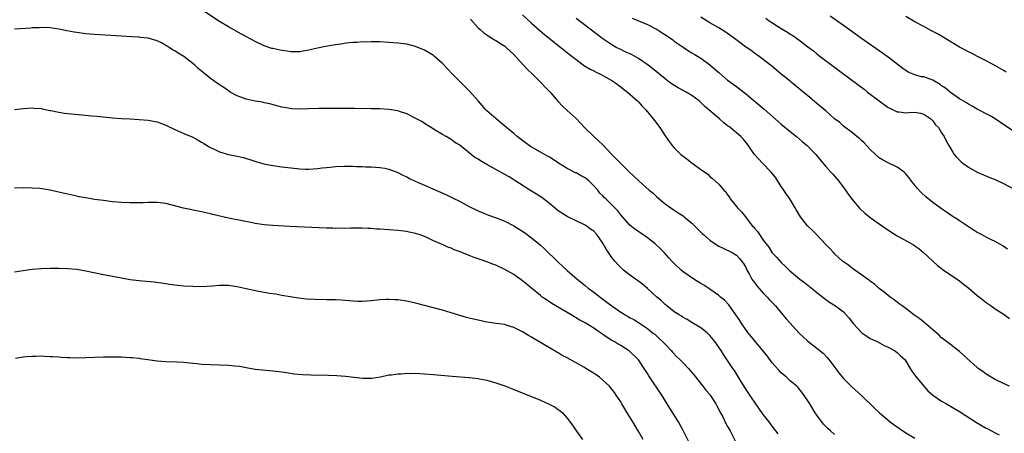
# Model space of a CAD drawing. Units: inches. Extents: x 2634000 to 2637000, y 1512000 to 1515000.
# Drawn here: x 2635996 to 2636217, y 1512310 to 1512403 of the extents above; entities that cross this region are included whole.
import ezdxf

# ---------------------------------------------------------------- set-up
doc = ezdxf.new("R2010")
doc.units = ezdxf.units.IN
doc.header["$MEASUREMENT"] = 0
doc.layers.add('LD26341512_10ft', color=121, linetype='Continuous')

msp = doc.modelspace()

# ---------------------------------------------------------------- linework, layer by layer
at = {"layer": 'LD26341512_10ft'}
for points, elevation in [([(2636179, 1512310.17), (2636178.04, 1512311), (2636177.47, 1512311.47), (2636177, 1512311.92), (2636176.48, 1512312.48), (2636175, 1512314.46), (2636174.64, 1512315), (2636173.4, 1512317), (2636173, 1512317.72), (2636171.67, 1512319.67), (2636171, 1512320.47), (2636170.75, 1512320.75), (2636170.49, 1512321), (2636169, 1512322.22), (2636168.17, 1512323), (2636167, 1512324), (2636166.52, 1512324.52), (2636165.59, 1512325.59), (2636165, 1512326.25), (2636163.83, 1512327.83), (2636161, 1512331.28), (2636159.63, 1512333), (2636159, 1512333.82), (2636158.15, 1512335), (2636157.71, 1512335.71), (2636155.24, 1512339.24), (2636154.26, 1512340.26), (2636153.43, 1512341), (2636153, 1512341.35), (2636151, 1512342.73), (2636149.63, 1512343.63), (2636149, 1512344.03), (2636147.38, 1512345), (2636145, 1512346.65), (2636144.55, 1512347), (2636143, 1512348.5), (2636142.52, 1512349), (2636141.81, 1512349.81), (2636140.73, 1512351), (2636139.87, 1512351.87), (2636138.85, 1512352.85), (2636138.68, 1512353), (2636137, 1512354.31), (2636136, 1512355), (2636135.39, 1512355.39), (2636135, 1512355.68), (2636134.21, 1512356.21), (2636133.09, 1512357.09), (2636131, 1512359.46), (2636130.33, 1512360.33), (2636129.72, 1512361), (2636129, 1512361.68), (2636127.66, 1512363), (2636127.32, 1512363.32), (2636127, 1512363.67), (2636126.33, 1512364.33), (2636125.84, 1512365), (2636125, 1512365.98), (2636123.97, 1512367), (2636123.44, 1512367.44), (2636123, 1512367.75), (2636122.16, 1512368.16), (2636121, 1512368.83), (2636120.88, 1512368.88), (2636119, 1512369.81), (2636117.06, 1512371), (2636115.85, 1512371.85), (2636115, 1512372.36), (2636114.61, 1512372.61), (2636113, 1512373.52), (2636110.79, 1512374.79), (2636110.48, 1512375), (2636109.63, 1512375.63), (2636108.47, 1512376.47), (2636107.79, 1512377), (2636107, 1512377.7), (2636105.39, 1512379), (2636105, 1512379.36), (2636104.09, 1512380.09), (2636101, 1512382.76), (2636100.77, 1512383), (2636099.95, 1512383.95), (2636099, 1512385.01), (2636097.15, 1512387.15), (2636096.15, 1512388.15), (2636095.27, 1512389), (2636093.27, 1512391), (2636091, 1512393.42), (2636089.24, 1512395), (2636089, 1512395.19), (2636087.89, 1512395.89), (2636087, 1512396.37), (2636085, 1512397.19), (2636083, 1512397.7), (2636081, 1512397.99), (2636079, 1512398.14), (2636077, 1512398.24), (2636075.76, 1512398.24), (2636075, 1512398.27), (2636073.8, 1512398.2), (2636073, 1512398.22), (2636071.9, 1512398.1), (2636071, 1512398.08), (2636070.01, 1512398.01), (2636069, 1512397.87), (2636068.26, 1512397.74), (2636067, 1512397.59), (2636064.78, 1512397.22), (2636063, 1512396.84), (2636061, 1512396.37), (2636059, 1512396.04), (2636057, 1512396.05), (2636056.17, 1512396.17), (2636055, 1512396.3), (2636053, 1512396.73), (2636052.78, 1512396.78), (2636051, 1512397.39), (2636049, 1512398.31), (2636045.94, 1512399.94), (2636043, 1512401.61), (2636041, 1512402.85), (2636037.75, 1512405)], 9610), ([(2636109, 1512404.33), (2636111, 1512402.46), (2636112.83, 1512400.83), (2636113.91, 1512399.91), (2636117.58, 1512397), (2636119.46, 1512395.46), (2636121, 1512394.27), (2636122.9, 1512392.9), (2636124.14, 1512392.14), (2636125, 1512391.72), (2636125.47, 1512391.47), (2636126.51, 1512391), (2636127, 1512390.74), (2636129, 1512389.6), (2636129.93, 1512389), (2636130.5, 1512388.5), (2636131, 1512388.16), (2636131.63, 1512387.63), (2636132.53, 1512387), (2636134.79, 1512385), (2636134.89, 1512384.89), (2636135, 1512384.78), (2636135.82, 1512383.82), (2636136.66, 1512383), (2636138.31, 1512381), (2636138.59, 1512380.59), (2636139.82, 1512379), (2636141, 1512377.13), (2636141.88, 1512375.88), (2636142.53, 1512375), (2636143, 1512374.48), (2636144.51, 1512373), (2636145, 1512372.6), (2636145.94, 1512371.94), (2636147, 1512371.11), (2636149, 1512369.64), (2636149.39, 1512369.39), (2636150.54, 1512368.54), (2636151, 1512368.07), (2636151.63, 1512367.63), (2636152.3, 1512367), (2636153, 1512366.29), (2636154.12, 1512365), (2636154.57, 1512364.57), (2636155, 1512363.9), (2636155.38, 1512363.38), (2636155.59, 1512363), (2636157, 1512361.29), (2636157.2, 1512361), (2636158.1, 1512360.1), (2636159, 1512358.98), (2636160.52, 1512357), (2636160.76, 1512356.76), (2636161, 1512356.45), (2636161.69, 1512355.69), (2636162.11, 1512355), (2636163, 1512353.75), (2636163.6, 1512353), (2636164.2, 1512352.2), (2636165, 1512350.95), (2636165.94, 1512349.94), (2636167, 1512348.72), (2636167.9, 1512347.9), (2636168.78, 1512347), (2636171.2, 1512345), (2636172.24, 1512344.24), (2636174.48, 1512342.48), (2636175, 1512342.03), (2636177, 1512340.47), (2636177.86, 1512339.86), (2636179.21, 1512339), (2636181, 1512337.64), (2636181.62, 1512337), (2636182.27, 1512336.27), (2636183.25, 1512335), (2636185, 1512333.07), (2636185.09, 1512333), (2636186.19, 1512332.19), (2636187, 1512331.72), (2636187.47, 1512331.47), (2636188.52, 1512331), (2636190.14, 1512330.14), (2636191, 1512329.72), (2636192.39, 1512329), (2636193, 1512328.56), (2636193.8, 1512327.8), (2636194.72, 1512327), (2636195, 1512326.64), (2636195.94, 1512325), (2636196.34, 1512324.34), (2636197, 1512323.48), (2636197.18, 1512323.18), (2636198.97, 1512320.97), (2636199.94, 1512319.94), (2636200.99, 1512319), (2636203, 1512317.67), (2636204.11, 1512317), (2636205, 1512316.53), (2636207, 1512315.35), (2636210.83, 1512312.83), (2636213, 1512311.59), (2636213.39, 1512311.39), (2636215, 1512310.54), (2636215.91, 1512310.09)], 9590), ([(2636218.25, 1512321), (2636217, 1512321.52), (2636215, 1512322.51), (2636214.14, 1512323), (2636213, 1512323.68), (2636212.26, 1512324.26), (2636211.22, 1512325), (2636211, 1512325.17), (2636209.47, 1512326.53), (2636207.94, 1512327.94), (2636207, 1512328.76), (2636206.69, 1512329), (2636205, 1512330.38), (2636204.09, 1512331), (2636203.47, 1512331.47), (2636203, 1512331.87), (2636202.44, 1512332.44), (2636201, 1512333.63), (2636199.44, 1512335), (2636199.2, 1512335.2), (2636199, 1512335.33), (2636198.11, 1512336.11), (2636196.8, 1512337), (2636195, 1512338.39), (2636194.14, 1512339), (2636193.5, 1512339.5), (2636193, 1512339.86), (2636192.36, 1512340.36), (2636191.44, 1512341), (2636191, 1512341.33), (2636190.11, 1512342.11), (2636189, 1512342.92), (2636187.91, 1512343.91), (2636187, 1512344.54), (2636186.76, 1512344.76), (2636186.38, 1512345), (2636185, 1512346), (2636183.54, 1512347), (2636183.24, 1512347.24), (2636183, 1512347.38), (2636182.12, 1512348.12), (2636181, 1512348.89), (2636180.86, 1512349), (2636179, 1512350.71), (2636178.71, 1512351), (2636177.9, 1512351.9), (2636177, 1512352.81), (2636174.91, 1512355), (2636173.99, 1512355.99), (2636172.94, 1512357), (2636171.35, 1512359), (2636170.47, 1512360.47), (2636170.18, 1512361), (2636168.94, 1512363), (2636168.12, 1512364.12), (2636167.59, 1512365), (2636167, 1512365.79), (2636166.53, 1512366.53), (2636166.27, 1512367), (2636165.77, 1512367.77), (2636164.75, 1512369), (2636162.81, 1512371), (2636161.05, 1512373), (2636159.4, 1512375.4), (2636158.48, 1512376.48), (2636157.94, 1512377), (2636157, 1512377.83), (2636155.54, 1512379), (2636155.23, 1512379.23), (2636155, 1512379.42), (2636154.11, 1512380.11), (2636153.15, 1512381), (2636149.83, 1512383.83), (2636149, 1512384.67), (2636148.6, 1512385), (2636147, 1512386.24), (2636145.67, 1512387), (2636143.92, 1512387.92), (2636143, 1512388.45), (2636141.53, 1512389.53), (2636141, 1512389.93), (2636138.21, 1512392.21), (2636137.18, 1512393), (2636135, 1512394.51), (2636133.4, 1512395.4), (2636132.04, 1512396.04), (2636131, 1512396.5), (2636130.02, 1512397), (2636129, 1512397.56), (2636127, 1512398.93), (2636121, 1512403.51)], 9580), ([(2636133.59, 1512403.59), (2636137, 1512402.13), (2636139.15, 1512401), (2636140.3, 1512400.3), (2636141.51, 1512399.51), (2636142.68, 1512398.68), (2636143, 1512398.44), (2636145, 1512397.04), (2636146.25, 1512396.25), (2636147, 1512395.81), (2636147.49, 1512395.49), (2636149, 1512394.57), (2636151, 1512393.1), (2636152.14, 1512392.14), (2636153, 1512391.35), (2636155, 1512389.67), (2636157, 1512388.21), (2636159, 1512386.66), (2636163.16, 1512383.16), (2636167, 1512379.77), (2636169, 1512378.12), (2636170.43, 1512377), (2636171.82, 1512375.82), (2636172.84, 1512375), (2636173.89, 1512373.89), (2636174.79, 1512373), (2636175.75, 1512371.75), (2636177, 1512370.3), (2636178.14, 1512369), (2636178.57, 1512368.57), (2636179.5, 1512367.5), (2636179.91, 1512367), (2636181.44, 1512365), (2636182.07, 1512364.07), (2636183, 1512362.83), (2636184.52, 1512361), (2636184.75, 1512360.75), (2636185.78, 1512359.78), (2636187, 1512358.81), (2636189, 1512357.4), (2636191.62, 1512355.62), (2636193, 1512354.76), (2636196.17, 1512353), (2636196.69, 1512352.69), (2636197, 1512352.49), (2636197.85, 1512351.85), (2636198.96, 1512350.96), (2636201, 1512349.06), (2636202.09, 1512348.09), (2636203, 1512347.4), (2636203.21, 1512347.21), (2636206.5, 1512345), (2636207, 1512344.64), (2636207.9, 1512343.9), (2636209.09, 1512343), (2636211, 1512341.37), (2636211.5, 1512341), (2636213, 1512339.76), (2636213.44, 1512339.44), (2636214.11, 1512339), (2636215, 1512338.35), (2636217, 1512337.07), (2636218.21, 1512336.21)], 9570), ([(2636217.75, 1512351.75), (2636216.59, 1512352.59), (2636215, 1512353.44), (2636214.18, 1512353.82), (2636213, 1512354.42), (2636211.96, 1512355), (2636211.33, 1512355.33), (2636211, 1512355.49), (2636210.09, 1512356.09), (2636209, 1512356.73), (2636207, 1512358.07), (2636206.45, 1512358.45), (2636205.61, 1512359), (2636204.06, 1512360.06), (2636203, 1512360.77), (2636201, 1512362.19), (2636199.45, 1512363.45), (2636198.42, 1512364.42), (2636197.47, 1512365.47), (2636197, 1512366.09), (2636196.27, 1512367), (2636195.73, 1512367.73), (2636195, 1512368.63), (2636194.82, 1512368.82), (2636194.61, 1512369), (2636193, 1512370.16), (2636191, 1512371.1), (2636189.77, 1512371.77), (2636189, 1512372.26), (2636188.16, 1512373), (2636187, 1512374.09), (2636185.59, 1512375.59), (2636185, 1512376.13), (2636184.58, 1512376.58), (2636184.01, 1512377), (2636183, 1512377.82), (2636181, 1512379.33), (2636180.13, 1512380.13), (2636179, 1512381.01), (2636177, 1512382.75), (2636175, 1512384.45), (2636173, 1512386.13), (2636171.43, 1512387.43), (2636171, 1512387.8), (2636169.23, 1512389.23), (2636169, 1512389.45), (2636167.02, 1512391.02), (2636164.85, 1512392.85), (2636164.64, 1512393), (2636163, 1512394.32), (2636162.08, 1512395), (2636161, 1512395.74), (2636160.29, 1512396.29), (2636159, 1512397.14), (2636156.54, 1512399), (2636154.47, 1512400.47), (2636153, 1512401.39), (2636151, 1512402.55), (2636149, 1512403.79)], 9560), ([(2636163.54, 1512403.54), (2636164.3, 1512403), (2636167, 1512401.24), (2636168.42, 1512400.42), (2636169, 1512399.99), (2636169.65, 1512399.65), (2636171, 1512398.67), (2636173, 1512397.15), (2636174.22, 1512396.22), (2636175, 1512395.57), (2636175.74, 1512395), (2636182.21, 1512390.21), (2636184.49, 1512388.49), (2636185.61, 1512387.61), (2636186.36, 1512387), (2636188.95, 1512385), (2636191, 1512383.55), (2636191.35, 1512383.35), (2636193, 1512382.58), (2636193.46, 1512382.54), (2636195, 1512382.36), (2636195.63, 1512382.37), (2636197, 1512382.47), (2636198.26, 1512382.26), (2636199, 1512382.05), (2636200.57, 1512381), (2636201, 1512380.56), (2636201.66, 1512379.66), (2636202.32, 1512379), (2636203, 1512377.87), (2636203.57, 1512377), (2636204.02, 1512376.02), (2636204.59, 1512375), (2636205.49, 1512373.49), (2636205.82, 1512373), (2636206.37, 1512372.37), (2636207, 1512371.7), (2636207.35, 1512371.35), (2636207.78, 1512371), (2636209, 1512370.15), (2636211, 1512369.03), (2636213.84, 1512367.84), (2636215, 1512367.38), (2636217, 1512366.39), (2636219, 1512365.34)], 9550), ([(2636219, 1512378.3), (2636216.19, 1512380.19), (2636214.99, 1512380.99), (2636213.71, 1512381.71), (2636211, 1512383.16), (2636209.84, 1512383.84), (2636209, 1512384.27), (2636208.58, 1512384.58), (2636207, 1512385.5), (2636205, 1512386.88), (2636203.83, 1512387.83), (2636203, 1512388.4), (2636202.66, 1512388.66), (2636201, 1512389.66), (2636199, 1512390.37), (2636198.44, 1512390.44), (2636197, 1512390.86), (2636195.48, 1512391.48), (2636194.28, 1512392.28), (2636191, 1512394.84), (2636189.75, 1512395.75), (2636185, 1512399.04), (2636181, 1512401.9), (2636178, 1512404)], 9540), ([(2636217.48, 1512391.48), (2636217, 1512391.78), (2636214.94, 1512392.94), (2636213, 1512394), (2636211.03, 1512394.97), (2636209.69, 1512395.69), (2636209, 1512396.01), (2636208.38, 1512396.38), (2636207, 1512397.08), (2636203, 1512399.5), (2636202.05, 1512400.05), (2636200.76, 1512400.76), (2636199, 1512401.68), (2636197, 1512402.78), (2636195, 1512403.97)], 9530), ([(2636166.34, 1512310.34), (2636165, 1512312.05), (2636164.29, 1512313), (2636163, 1512314.63), (2636161, 1512317.45), (2636159.97, 1512319), (2636159.61, 1512319.61), (2636159, 1512320.51), (2636158.13, 1512321.86), (2636156.54, 1512324.54), (2636156.19, 1512325), (2636154.84, 1512327), (2636154.07, 1512328.07), (2636153.51, 1512329), (2636153, 1512329.78), (2636152.16, 1512331), (2636151, 1512332.4), (2636150.7, 1512332.7), (2636150.37, 1512333), (2636149, 1512334.05), (2636147, 1512335.32), (2636145.94, 1512335.94), (2636145, 1512336.44), (2636144.68, 1512336.68), (2636144.11, 1512337), (2636143, 1512337.68), (2636141.38, 1512339), (2636141.18, 1512339.18), (2636141, 1512339.3), (2636140.16, 1512340.16), (2636139.1, 1512341), (2636137, 1512342.94), (2636135.89, 1512343.89), (2636135, 1512344.58), (2636134.35, 1512345), (2636133, 1512345.96), (2636131.65, 1512347), (2636131.3, 1512347.3), (2636130.33, 1512348.33), (2636129.77, 1512349), (2636129.39, 1512349.39), (2636129, 1512349.89), (2636128.24, 1512351), (2636127.71, 1512351.71), (2636127, 1512353.05), (2636125.68, 1512355), (2636125, 1512355.74), (2636124.25, 1512356.25), (2636123.25, 1512357), (2636123, 1512357.15), (2636119, 1512359.05), (2636117, 1512360.35), (2636115, 1512361.98), (2636113.3, 1512363.3), (2636112.09, 1512364.09), (2636110.64, 1512365), (2636105.96, 1512367.96), (2636105, 1512368.51), (2636103, 1512369.58), (2636101, 1512370.7), (2636099.53, 1512371.53), (2636099, 1512371.93), (2636098.32, 1512372.32), (2636097.44, 1512373), (2636095, 1512374.98), (2636093.74, 1512375.74), (2636093, 1512376.34), (2636091.84, 1512377), (2636091, 1512377.43), (2636089, 1512378.63), (2636088.47, 1512379), (2636087.58, 1512379.58), (2636087, 1512379.93), (2636086.36, 1512380.36), (2636085.08, 1512381.08), (2636083, 1512382.11), (2636081.38, 1512382.62), (2636081, 1512382.75), (2636079, 1512383.07), (2636077, 1512383.19), (2636075.23, 1512383.23), (2636075, 1512383.24), (2636071.3, 1512383.3), (2636069, 1512383.29), (2636065, 1512383.33), (2636063.3, 1512383.3), (2636061, 1512383.2), (2636059.16, 1512383.16), (2636057.25, 1512383.25), (2636055.5, 1512383.5), (2636055, 1512383.63), (2636053.88, 1512383.88), (2636052.31, 1512384.31), (2636051, 1512384.59), (2636050.69, 1512384.69), (2636049, 1512384.97), (2636047, 1512385.41), (2636046.37, 1512385.63), (2636045, 1512386.15), (2636043.4, 1512387), (2636043, 1512387.24), (2636041.99, 1512387.99), (2636041, 1512388.6), (2636039, 1512390.02), (2636037.34, 1512391.34), (2636036.25, 1512392.25), (2636035.46, 1512393), (2636035, 1512393.38), (2636033, 1512394.96), (2636031.72, 1512395.72), (2636031, 1512396.24), (2636030.48, 1512396.48), (2636029.74, 1512397), (2636029.27, 1512397.27), (2636029, 1512397.47), (2636028, 1512398), (2636027, 1512398.46), (2636025, 1512399.07), (2636023.24, 1512399.24), (2636023, 1512399.29), (2636021.37, 1512399.37), (2636019, 1512399.52), (2636013, 1512399.92), (2636011, 1512400.08), (2636009, 1512400.32), (2636008.42, 1512400.42), (2636006.74, 1512400.74), (2636005, 1512401.1), (2636003, 1512401.37), (2636001, 1512401.45), (2636000.58, 1512401.42), (2635999, 1512401.37), (2635998.67, 1512401.33), (2635995, 1512401.08)], 9620), ([(2636097.31, 1512403.31), (2636099, 1512401.43), (2636099.48, 1512401), (2636100.31, 1512400.31), (2636101, 1512399.86), (2636101.49, 1512399.49), (2636102.72, 1512398.72), (2636103, 1512398.57), (2636105, 1512397.25), (2636105.29, 1512397), (2636107, 1512395.43), (2636109, 1512393.23), (2636109.23, 1512393), (2636110.07, 1512392.07), (2636111.24, 1512391), (2636113, 1512389.2), (2636113.23, 1512389), (2636114.07, 1512388.07), (2636115.16, 1512387), (2636117, 1512384.89), (2636117.91, 1512383.91), (2636119, 1512382.84), (2636121, 1512381.04), (2636122, 1512380), (2636122.86, 1512379), (2636124.96, 1512377), (2636126.04, 1512376.04), (2636127, 1512375.14), (2636129, 1512373), (2636131, 1512370.95), (2636133, 1512368.99), (2636134.06, 1512368.06), (2636135.13, 1512367), (2636137.39, 1512365), (2636138.27, 1512364.27), (2636139, 1512363.56), (2636139.64, 1512363), (2636141, 1512361.91), (2636142.25, 1512361), (2636143, 1512360.52), (2636143.9, 1512359.9), (2636145, 1512359.19), (2636145.26, 1512359), (2636147, 1512357.56), (2636149.28, 1512355.28), (2636149.58, 1512355), (2636151, 1512353.78), (2636152.65, 1512352.65), (2636153, 1512352.44), (2636153.97, 1512351.97), (2636156.01, 1512351), (2636157, 1512350.38), (2636157.66, 1512349.66), (2636158.18, 1512349), (2636158.52, 1512348.52), (2636159, 1512347.74), (2636159.22, 1512347.22), (2636159.33, 1512347), (2636159.8, 1512346.2), (2636160.45, 1512345), (2636160.68, 1512344.68), (2636161, 1512344.29), (2636161.53, 1512343.53), (2636163, 1512341.9), (2636163.88, 1512341), (2636164.39, 1512340.39), (2636165.71, 1512339), (2636167, 1512337.45), (2636167.4, 1512337), (2636168.1, 1512336.1), (2636169, 1512335.11), (2636170.97, 1512332.97), (2636173, 1512331.09), (2636175, 1512329.51), (2636176.39, 1512328.39), (2636177.38, 1512327.38), (2636177.69, 1512327), (2636179.96, 1512323.96), (2636181, 1512322.72), (2636182.87, 1512320.87), (2636185, 1512318.9), (2636188.01, 1512316.01), (2636189.04, 1512315), (2636191.45, 1512313), (2636192.35, 1512312.35), (2636193.53, 1512311.53), (2636195, 1512310.55), (2636197, 1512309.31)], 9600), ([(2635995.04, 1512383.04), (2635997, 1512383.33), (2635999, 1512383.46), (2635999.41, 1512383.41), (2636001, 1512383.28), (2636001.22, 1512383.22), (2636003, 1512382.85), (2636003.18, 1512382.82), (2636005, 1512382.45), (2636006.27, 1512382.27), (2636010.12, 1512381.88), (2636012.31, 1512381.69), (2636013.59, 1512381.59), (2636017, 1512381.18), (2636019, 1512381.04), (2636021, 1512380.97), (2636023, 1512380.85), (2636025, 1512380.66), (2636027, 1512380.3), (2636027.97, 1512379.97), (2636029, 1512379.58), (2636031, 1512378.58), (2636033, 1512377.67), (2636035, 1512376.83), (2636036.2, 1512376.2), (2636037, 1512375.76), (2636037.47, 1512375.47), (2636038.72, 1512374.72), (2636039, 1512374.57), (2636039.79, 1512374.21), (2636041, 1512373.61), (2636043, 1512373), (2636045, 1512372.58), (2636046.28, 1512372.28), (2636047.83, 1512371.83), (2636049.35, 1512371.35), (2636050.92, 1512370.92), (2636053, 1512370.51), (2636055, 1512370.22), (2636057, 1512369.98), (2636059, 1512369.78), (2636060.28, 1512369.72), (2636061, 1512369.71), (2636063, 1512369.83), (2636064.03, 1512369.97), (2636065, 1512370.06), (2636065.83, 1512370.17), (2636067, 1512370.26), (2636069, 1512370.34), (2636070.36, 1512370.36), (2636071, 1512370.33), (2636071.73, 1512370.27), (2636073, 1512370.28), (2636073.77, 1512370.23), (2636075, 1512370.22), (2636077, 1512370.09), (2636078.11, 1512369.89), (2636079, 1512369.7), (2636081, 1512368.91), (2636082.26, 1512368.26), (2636083, 1512367.93), (2636083.61, 1512367.61), (2636084.91, 1512367), (2636087, 1512366.06), (2636091.9, 1512363.9), (2636093.27, 1512363.27), (2636095, 1512362.41), (2636097, 1512361.32), (2636099, 1512360.33), (2636099.93, 1512359.94), (2636101.38, 1512359.38), (2636103.31, 1512358.69), (2636105, 1512357.99), (2636107, 1512356.98), (2636108.23, 1512356.23), (2636109.45, 1512355.45), (2636111, 1512354.3), (2636112.57, 1512353), (2636113, 1512352.63), (2636113.85, 1512351.85), (2636117, 1512348.83), (2636117.96, 1512347.96), (2636119, 1512346.95), (2636121.21, 1512345), (2636123, 1512343.61), (2636123.7, 1512343), (2636125, 1512342.08), (2636126.37, 1512341), (2636127.88, 1512339.88), (2636129, 1512338.99), (2636131, 1512337.6), (2636132, 1512337), (2636132.65, 1512336.65), (2636133, 1512336.41), (2636133.96, 1512335.96), (2636135, 1512335.25), (2636137, 1512333.93), (2636138.14, 1512333), (2636138.63, 1512332.63), (2636139, 1512332.3), (2636139.66, 1512331.66), (2636140.41, 1512331), (2636141, 1512330.41), (2636142.32, 1512329), (2636142.63, 1512328.63), (2636143.61, 1512327.61), (2636144.24, 1512327), (2636145, 1512326.21), (2636146.2, 1512325), (2636147, 1512324.04), (2636147.45, 1512323.45), (2636149.45, 1512321), (2636150.11, 1512320.11), (2636151, 1512319.14), (2636151.1, 1512319), (2636152.38, 1512317), (2636152.58, 1512316.58), (2636153, 1512315.8), (2636153.26, 1512315.26), (2636153.9, 1512314.1), (2636154.62, 1512312.62), (2636155, 1512311.95), (2636155.33, 1512311.33), (2636155.53, 1512311), (2636156.71, 1512308.71)], 9630), ([(2636147.04, 1512307.04), (2636145.03, 1512311.03), (2636143.94, 1512313), (2636142.05, 1512316.05), (2636140.26, 1512319), (2636137.34, 1512323.34), (2636137, 1512323.85), (2636136.3, 1512325), (2636135, 1512326.9), (2636134.92, 1512327), (2636133, 1512328.83), (2636132.75, 1512329), (2636131, 1512330.11), (2636130.43, 1512330.43), (2636129.54, 1512331), (2636129.18, 1512331.18), (2636127.94, 1512331.94), (2636126.47, 1512333), (2636125.58, 1512333.58), (2636125, 1512333.99), (2636123, 1512335.2), (2636121.83, 1512335.83), (2636119.93, 1512337), (2636119, 1512337.53), (2636115.58, 1512339.58), (2636114.35, 1512340.35), (2636113.41, 1512341), (2636113, 1512341.31), (2636110.96, 1512342.96), (2636109, 1512344.65), (2636107, 1512346.08), (2636105, 1512347.19), (2636103, 1512348.12), (2636102.36, 1512348.36), (2636101, 1512348.88), (2636099, 1512349.54), (2636098.11, 1512349.89), (2636097, 1512350.28), (2636095, 1512351.13), (2636093.62, 1512351.62), (2636093, 1512351.94), (2636092.2, 1512352.2), (2636091, 1512352.78), (2636090.83, 1512352.83), (2636089, 1512353.64), (2636087.79, 1512354.21), (2636087, 1512354.55), (2636085.82, 1512355), (2636085.2, 1512355.2), (2636085, 1512355.28), (2636083.57, 1512355.57), (2636083, 1512355.71), (2636081, 1512355.93), (2636077, 1512356.23), (2636076.26, 1512356.26), (2636075, 1512356.37), (2636074.37, 1512356.37), (2636073, 1512356.45), (2636072.44, 1512356.44), (2636070.45, 1512356.45), (2636069, 1512356.41), (2636068.43, 1512356.43), (2636067, 1512356.39), (2636066.42, 1512356.42), (2636065, 1512356.42), (2636056.82, 1512356.82), (2636052.96, 1512357.04), (2636051, 1512357.22), (2636049, 1512357.51), (2636048.38, 1512357.63), (2636046.06, 1512358.06), (2636043, 1512358.71), (2636039.54, 1512359.54), (2636039, 1512359.69), (2636037, 1512360.15), (2636032.91, 1512360.91), (2636030.37, 1512361.63), (2636029, 1512361.99), (2636027, 1512362.22), (2636025.82, 1512362.18), (2636025, 1512362.18), (2636023.88, 1512362.12), (2636021.9, 1512362.1), (2636021, 1512362.12), (2636019, 1512362.2), (2636017, 1512362.38), (2636015, 1512362.63), (2636013, 1512362.91), (2636011, 1512363.24), (2636009.51, 1512363.51), (2636009, 1512363.61), (2636007, 1512364.05), (2636006.24, 1512364.23), (2636005, 1512364.56), (2636004.62, 1512364.62), (2636003, 1512365), (2636000.68, 1512365.32), (2635999, 1512365.45), (2635997, 1512365.52), (2635995, 1512365.39)], 9640), ([(2636136.01, 1512309), (2636134.92, 1512311), (2636133.73, 1512313), (2636133, 1512314.2), (2636132.46, 1512315), (2636131.92, 1512315.92), (2636131.25, 1512317), (2636131, 1512317.45), (2636130.01, 1512319), (2636129.6, 1512319.6), (2636128.72, 1512320.72), (2636128.47, 1512321), (2636127, 1512322.37), (2636126.27, 1512323), (2636125.52, 1512323.52), (2636124.31, 1512324.31), (2636123.2, 1512325), (2636122.72, 1512325.28), (2636119, 1512327.33), (2636117.91, 1512327.91), (2636117, 1512328.47), (2636116.65, 1512328.65), (2636113.4, 1512330.6), (2636111.61, 1512331.61), (2636111, 1512332.01), (2636110.36, 1512332.36), (2636109, 1512333.17), (2636107, 1512334.17), (2636105.31, 1512334.69), (2636105, 1512334.8), (2636103.08, 1512335.08), (2636101, 1512335.36), (2636099, 1512335.77), (2636098, 1512336), (2636097, 1512336.29), (2636096.43, 1512336.43), (2636093, 1512337.47), (2636091, 1512338.03), (2636087, 1512339.1), (2636085, 1512339.62), (2636083, 1512340.05), (2636081, 1512340.34), (2636080.36, 1512340.36), (2636079, 1512340.47), (2636078.43, 1512340.43), (2636077, 1512340.39), (2636076.29, 1512340.29), (2636075, 1512340.15), (2636074.06, 1512340.06), (2636073, 1512339.99), (2636072.01, 1512340.01), (2636071, 1512340.04), (2636068.27, 1512340.27), (2636067, 1512340.35), (2636065, 1512340.4), (2636062.41, 1512340.41), (2636060.5, 1512340.5), (2636058.72, 1512340.72), (2636055, 1512341.34), (2636053.62, 1512341.62), (2636052.24, 1512341.76), (2636051, 1512342.02), (2636049.77, 1512342.23), (2636047, 1512342.87), (2636045, 1512343.3), (2636043.48, 1512343.48), (2636043, 1512343.58), (2636041.56, 1512343.55), (2636041, 1512343.59), (2636039.44, 1512343.44), (2636037, 1512343.3), (2636035, 1512343.33), (2636033, 1512343.47), (2636031.6, 1512343.6), (2636029.82, 1512343.82), (2636029, 1512343.96), (2636026.33, 1512344.33), (2636024.52, 1512344.52), (2636023, 1512344.64), (2636021, 1512344.87), (2636019, 1512345.21), (2636015, 1512346), (2636011, 1512346.83), (2636009, 1512347.15), (2636007, 1512347.33), (2636005, 1512347.39), (2636003, 1512347.39), (2636001, 1512347.3), (2635999, 1512347.14), (2635997.9, 1512347), (2635995, 1512346.59)], 9650), ([(2635995.26, 1512327.26), (2635997, 1512327.58), (2635997.65, 1512327.65), (2635999, 1512327.75), (2635999.75, 1512327.75), (2636001, 1512327.77), (2636001.72, 1512327.72), (2636003, 1512327.69), (2636003.63, 1512327.63), (2636005, 1512327.56), (2636005.5, 1512327.5), (2636007, 1512327.44), (2636007.41, 1512327.41), (2636009.38, 1512327.38), (2636011, 1512327.41), (2636015, 1512327.57), (2636017, 1512327.59), (2636019, 1512327.56), (2636021, 1512327.45), (2636021.4, 1512327.4), (2636023, 1512327.26), (2636023.22, 1512327.22), (2636024.96, 1512327), (2636027, 1512326.72), (2636029, 1512326.57), (2636031.54, 1512326.46), (2636033, 1512326.36), (2636033.69, 1512326.31), (2636035, 1512326.16), (2636035.91, 1512326.09), (2636037, 1512325.97), (2636039, 1512325.87), (2636041, 1512325.82), (2636043, 1512325.72), (2636044.44, 1512325.56), (2636045.46, 1512325.46), (2636047, 1512325.17), (2636049, 1512324.84), (2636050.67, 1512324.67), (2636053, 1512324.47), (2636055, 1512324.21), (2636056.03, 1512324.03), (2636057.78, 1512323.78), (2636059.61, 1512323.61), (2636061.53, 1512323.53), (2636065.44, 1512323.44), (2636067.36, 1512323.36), (2636069.24, 1512323.24), (2636073.18, 1512322.82), (2636075, 1512322.8), (2636075.19, 1512322.81), (2636077.1, 1512323.1), (2636079, 1512323.51), (2636079.56, 1512323.55), (2636081, 1512323.78), (2636081.79, 1512323.79), (2636083, 1512323.88), (2636083.86, 1512323.86), (2636085, 1512323.88), (2636087, 1512323.8), (2636089, 1512323.64), (2636093.21, 1512323.21), (2636097.04, 1512322.96), (2636099, 1512322.73), (2636099.33, 1512322.67), (2636101, 1512322.33), (2636103, 1512321.77), (2636105, 1512321.07), (2636106.49, 1512320.49), (2636113, 1512317.87), (2636114.99, 1512316.99), (2636116.27, 1512316.27), (2636117, 1512315.77), (2636117.44, 1512315.44), (2636117.93, 1512315), (2636119, 1512313.85), (2636120.23, 1512312.23), (2636121.12, 1512310.88), (2636122.42, 1512309)], 9660)]:
    msp.add_lwpolyline(points, dxfattribs=dict(at, elevation=elevation))

doc.saveas('drawing.dxf')
